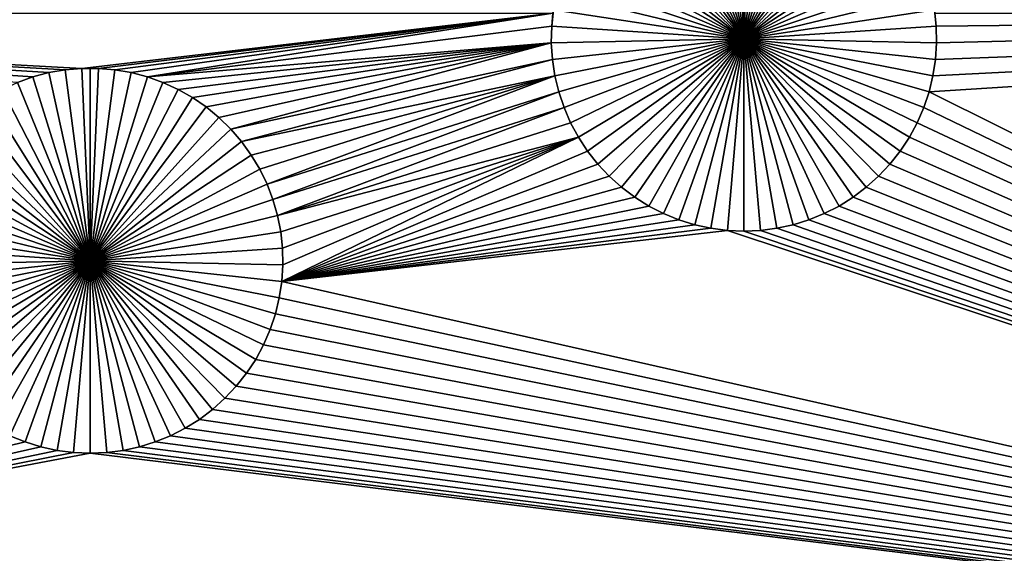
# Model space of a CAD drawing. Extents: x -200 to 200, y -200 to 200.
# Drawn here: x 30 to 40, y -3 to 3 of the extents above; entities that cross this region are included whole.
import ezdxf

# ---------------------------------------------------------------- set-up
doc = ezdxf.new("R2010")
doc.units = 0
doc.header["$MEASUREMENT"] = 0
for name, color, linetype in [('L1', 7, 'Continuous'), ('L2', 7, 'Continuous'), ('L4', 7, 'Continuous'), ('L5', 7, 'Continuous'), ('L6', 7, 'Continuous')]:
    doc.layers.add(name, color=color, linetype=linetype)

msp = doc.modelspace()

# ---------------------------------------------------------------- linework, layer by layer
at = {"layer": 'L1', "color": 7}
for points in [[(116, -101, 4.3), (116, 101, 4.3), (-116, -101, 4.3)], [(-116, -101, 4.3), (116, 101, 4.3), (-116, 101, 4.3)], [(37.426, 2.354644, -3), (37.16326, 4.378423, -3), (37.3382, 4.393518, -3)], [(37.426, 4.395408, -3), (37.426, 2.354644, -3), (37.3382, 4.393518, -3)], [(37.426, 4.395408, -3), (37.5138, 4.393518, -3), (37.426, 2.354644, -3)], [(37.5138, 4.393518, -3), (37.68875, 4.378423, -3), (37.426, 2.354644, -3)], [(37.426, 2.354644, -3), (36.65519, 4.244238, -3), (36.82048, 4.303506, -3)], [(36.82048, 4.303506, -3), (36.99026, 4.348345, -3), (37.426, 2.354644, -3)], [(37.426, 2.354644, -3), (36.99026, 4.348345, -3), (37.16326, 4.378423, -3)], [(37.426, 2.354644, -3), (37.68875, 4.378423, -3), (37.86175, 4.348345, -3)], [(37.426, 2.354644, -3), (37.86175, 4.348345, -3), (38.03152, 4.303506, -3)], [(38.03152, 4.303506, -3), (38.19681, 4.244238, -3), (37.426, 2.354644, -3)], [(37.426, 2.354644, -3), (36.4956, 4.17098, -3), (36.65519, 4.244238, -3)], [(37.426, 2.354644, -3), (38.19681, 4.244238, -3), (38.3564, 4.17098, -3)], [(37.426, 2.354644, -3), (36.19823, 3.984764, -3), (36.34291, 4.084275, -3)], [(36.34291, 4.084275, -3), (36.4956, 4.17098, -3), (37.426, 2.354644, -3)], [(37.426, 2.354644, -3), (38.3564, 4.17098, -3), (38.5091, 4.084275, -3)], [(38.5091, 4.084275, -3), (38.65378, 3.984764, -3), (37.426, 2.354644, -3)], [(37.426, 2.354644, -3), (36.06264, 3.873185, -3), (36.19823, 3.984764, -3)], [(37.426, 2.354644, -3), (38.65378, 3.984764, -3), (38.78936, 3.873185, -3)], [(35.93715, 3.750362, -3), (36.06264, 3.873185, -3), (37.426, 2.354644, -3)], [(37.426, 2.354644, -3), (38.78936, 3.873185, -3), (38.91486, 3.750362, -3)], [(37.426, 2.354644, -3), (35.82268, 3.617206, -3), (35.93715, 3.750362, -3)], [(38.91486, 3.750362, -3), (39.02933, 3.617206, -3), (37.426, 2.354644, -3)], [(37.426, 2.354644, -3), (35.72008, 3.474703, -3), (35.82268, 3.617206, -3)], [(37.426, 2.354644, -3), (39.02933, 3.617206, -3), (39.13193, 3.474703, -3)], [(35.63011, 3.323907, -3), (35.72008, 3.474703, -3), (37.426, 2.354644, -3)], [(37.426, 2.354644, -3), (39.13193, 3.474703, -3), (39.2219, 3.323907, -3)], [(37.426, 2.354644, -3), (35.55343, 3.165935, -3), (35.63011, 3.323907, -3)], [(39.2219, 3.323907, -3), (39.29857, 3.165935, -3), (37.426, 2.354644, -3)], [(37.426, 2.354644, -3), (35.49062, 3.001957, -3), (35.55343, 3.165935, -3)], [(37.426, 2.354644, -3), (39.29857, 3.165935, -3), (39.36138, 3.001957, -3)], [(35.44214, 2.833186, -3), (35.49062, 3.001957, -3), (37.426, 2.354644, -3)], [(37.426, 2.354644, -3), (39.36138, 3.001957, -3), (39.40986, 2.833186, -3)], [(37.426, 2.354644, -3), (35.40834, 2.660872, -3), (35.44214, 2.833186, -3)], [(39.40986, 2.833186, -3), (39.44366, 2.660872, -3), (37.426, 2.354644, -3)], [(35.40346, 2.626773, 2), (30.41215, 2.040096, 2), (19.73766, 2.626644, 2)], [(19.73766, 2.626644, 2), (30.41215, 2.040096, 2), (30.2371, 2.024992, 2)], [(30.2371, 2.024992, 2), (30.06399, 1.994896, 2), (19.73766, 2.626644, 2)], [(19.73766, 2.626644, 2), (30.06399, 1.994896, 2), (29.89412, 1.95003, 2)], [(19.73766, 2.626644, 2), (29.89412, 1.95003, 2), (29.72873, 1.890726, 2)], [(35.40346, 2.626773, 2), (30.58785, 2.040096, 2), (30.41215, 2.040096, 2)], [(30.7629, 2.024992, 2), (30.58785, 2.040096, 2), (35.40346, 2.626773, 2)], [(30.7629, 2.024992, 2), (35.40346, 2.626773, 2), (30.93601, 1.994896, 2)], [(30.93601, 1.994896, 2), (35.40346, 2.626773, 2), (31.10588, 1.95003, 2)], [(35.40346, 2.626773, 2), (35.38949, 2.486291, 2), (31.10588, 1.95003, 2)], [(35.38949, 2.486291, -3), (35.40346, 2.626773, 2), (35.40834, 2.660872, -3)], [(37.426, 2.354644, -3), (35.38949, 2.486291, -3), (35.40834, 2.660872, -3)], [(35.38949, 2.486291, -3), (35.38949, 2.486291, 2), (35.40346, 2.626773, 2)], [(37.426, 2.354644, -3), (39.44366, 2.660872, -3), (39.46251, 2.486291, -3)], [(52.5, -4.742221, 2), (39.38744, 1.791196, 2), (52.5, 2.626644, 2)], [(52.5, 2.626644, 2), (39.38744, 1.791196, 2), (39.42862, 1.961896, 2)], [(52.5, 2.626644, 2), (39.42862, 1.961896, 2), (39.45497, 2.135505, 2)], [(39.44366, 2.660872, -3), (39.44854, 2.626773, 2), (39.46251, 2.486291, -3)], [(52.5, 2.626644, 2), (39.46251, 2.486291, 2), (39.44854, 2.626773, 2)], [(39.44854, 2.626773, 2), (39.46251, 2.486291, 2), (39.46251, 2.486291, -3)], [(52.5, 2.626644, 2), (39.45497, 2.135505, 2), (39.46629, 2.310735, 2)], [(39.46629, 2.310735, 2), (39.46251, 2.486291, 2), (52.5, 2.626644, 2)], [(31.10588, 1.95003, 2), (35.38949, 2.486291, 2), (35.38571, 2.310735, 2)], [(35.38571, 2.310735, -3), (35.38571, 2.310735, 2), (35.38949, 2.486291, 2)], [(35.38571, 2.310735, -3), (35.38949, 2.486291, 2), (35.38949, 2.486291, -3)], [(35.38571, 2.310735, -3), (35.38949, 2.486291, -3), (37.426, 2.354644, -3)], [(37.426, 2.354644, -3), (39.46251, 2.486291, -3), (39.46629, 2.310735, -3)], [(39.46251, 2.486291, -3), (39.46251, 2.486291, 2), (39.46629, 2.310735, 2)], [(39.46251, 2.486291, -3), (39.46629, 2.310735, 2), (39.46629, 2.310735, -3)], [(31.10588, 1.95003, 2), (35.38571, 2.310735, 2), (31.27128, 1.890726, 2)], [(31.27128, 1.890726, 2), (35.38571, 2.310735, 2), (31.43096, 1.817425, 2)], [(31.58375, 1.730667, 2), (31.43096, 1.817425, 2), (35.38571, 2.310735, 2)], [(31.58375, 1.730667, 2), (35.38571, 2.310735, 2), (31.72851, 1.631097, 2)], [(35.38571, 2.310735, 2), (31.86418, 1.51945, 2), (31.72851, 1.631097, 2)], [(35.38571, 2.310735, 2), (31.98975, 1.396554, 2), (31.86418, 1.51945, 2)], [(35.39704, 2.135505, 2), (31.98975, 1.396554, 2), (35.38571, 2.310735, 2)], [(37.426, 2.354644, -3), (35.39704, 2.135505, -3), (35.38571, 2.310735, -3)], [(35.39704, 2.135505, -3), (35.39704, 2.135505, 2), (35.38571, 2.310735, 2)], [(35.39704, 2.135505, -3), (35.38571, 2.310735, 2), (35.38571, 2.310735, -3)], [(37.426, 2.354644, -3), (35.42339, 1.961896, -3), (35.39704, 2.135505, -3)], [(35.46456, 1.791196, -3), (35.42339, 1.961896, -3), (37.426, 2.354644, -3)], [(37.426, 2.354644, -3), (35.52026, 1.624667, -3), (35.46456, 1.791196, -3)], [(37.426, 2.354644, -3), (35.59007, 1.463543, -3), (35.52026, 1.624667, -3)], [(35.67347, 1.309016, -3), (35.59007, 1.463543, -3), (37.426, 2.354644, -3)], [(37.426, 2.354644, -3), (35.76984, 1.16223, -3), (35.67347, 1.309016, -3)], [(37.426, 2.354644, -3), (35.87848, 1.024273, -3), (35.76984, 1.16223, -3)], [(35.99857, 0.896165, -3), (35.87848, 1.024273, -3), (37.426, 2.354644, -3)], [(37.426, 2.354644, -3), (36.12924, 0.778856, -3), (35.99857, 0.896165, -3)], [(37.426, 2.354644, -3), (36.2695, 0.673213, -3), (36.12924, 0.778856, -3)], [(36.41832, 0.580018, -3), (36.2695, 0.673213, -3), (37.426, 2.354644, -3)], [(37.426, 2.354644, -3), (36.57461, 0.499963, -3), (36.41832, 0.580018, -3)], [(37.426, 2.354644, -3), (36.7372, 0.433639, -3), (36.57461, 0.499963, -3)], [(36.90489, 0.381537, -3), (36.7372, 0.433639, -3), (37.426, 2.354644, -3)], [(37.426, 2.354644, -3), (37.07643, 0.344044, -3), (36.90489, 0.381537, -3)], [(37.426, 2.354644, -3), (37.25057, 0.321436, -3), (37.07643, 0.344044, -3)], [(37.426, 0.313881, -3), (37.25057, 0.321436, -3), (37.426, 2.354644, -3)], [(37.94712, 0.381537, -3), (37.77557, 0.344044, -3), (37.426, 2.354644, -3)], [(37.426, 2.354644, -3), (37.77557, 0.344044, -3), (37.60144, 0.321436, -3)], [(37.426, 2.354644, -3), (37.60144, 0.321436, -3), (37.426, 0.313881, -3)], [(38.43368, 0.580018, -3), (38.2774, 0.499963, -3), (37.426, 2.354644, -3)], [(37.426, 2.354644, -3), (38.2774, 0.499963, -3), (38.11481, 0.433639, -3)], [(37.426, 2.354644, -3), (38.11481, 0.433639, -3), (37.94712, 0.381537, -3)], [(38.85343, 0.896165, -3), (38.72277, 0.778856, -3), (37.426, 2.354644, -3)], [(37.426, 2.354644, -3), (38.72277, 0.778856, -3), (38.58251, 0.673213, -3)], [(37.426, 2.354644, -3), (38.58251, 0.673213, -3), (38.43368, 0.580018, -3)], [(39.17854, 1.309016, -3), (39.08216, 1.16223, -3), (37.426, 2.354644, -3)], [(37.426, 2.354644, -3), (39.08216, 1.16223, -3), (38.97353, 1.024273, -3)], [(37.426, 2.354644, -3), (38.97353, 1.024273, -3), (38.85343, 0.896165, -3)], [(39.38744, 1.791196, -3), (39.33174, 1.624667, -3), (37.426, 2.354644, -3)], [(37.426, 2.354644, -3), (39.33174, 1.624667, -3), (39.26194, 1.463543, -3)], [(37.426, 2.354644, -3), (39.26194, 1.463543, -3), (39.17854, 1.309016, -3)], [(39.46629, 2.310735, -3), (39.45497, 2.135505, -3), (37.426, 2.354644, -3)], [(37.426, 2.354644, -3), (39.45497, 2.135505, -3), (39.42862, 1.961896, -3)], [(37.426, 2.354644, -3), (39.42862, 1.961896, -3), (39.38744, 1.791196, -3)], [(39.46629, 2.310735, -3), (39.46629, 2.310735, 2), (39.45497, 2.135505, 2)], [(39.46629, 2.310735, -3), (39.45497, 2.135505, 2), (39.45497, 2.135505, -3)], [(35.39704, 2.135505, 2), (32.10429, 1.263319, 2), (31.98975, 1.396554, 2)], [(35.42339, 1.961896, 2), (32.10429, 1.263319, 2), (35.39704, 2.135505, 2)], [(35.42339, 1.961896, -3), (35.42339, 1.961896, 2), (35.39704, 2.135505, 2)], [(35.42339, 1.961896, -3), (35.39704, 2.135505, 2), (35.39704, 2.135505, -3)], [(39.45497, 2.135505, -3), (39.45497, 2.135505, 2), (39.42862, 1.961896, 2)], [(39.45497, 2.135505, -3), (39.42862, 1.961896, 2), (39.42862, 1.961896, -3)], [(30.06399, 1.994896, 2), (30.06399, 1.994896, -3), (29.89412, 1.95003, -3)], [(30.06399, 1.994896, 2), (29.89412, 1.95003, -3), (29.89412, 1.95003, 2)], [(29.89412, 1.95003, -3), (30.06399, 1.994896, -3), (30.5, 0, -3)], [(30.2371, 2.024992, 2), (30.2371, 2.024992, -3), (30.06399, 1.994896, -3)], [(30.2371, 2.024992, 2), (30.06399, 1.994896, -3), (30.06399, 1.994896, 2)], [(30.5, 0, -3), (30.06399, 1.994896, -3), (30.2371, 2.024992, -3)], [(30.41215, 2.040096, 2), (30.41215, 2.040096, -3), (30.2371, 2.024992, -3)], [(30.41215, 2.040096, 2), (30.2371, 2.024992, -3), (30.2371, 2.024992, 2)], [(30.5, 0, -3), (30.2371, 2.024992, -3), (30.41215, 2.040096, -3)], [(30.5, 2.041987, -3), (30.41215, 2.040096, -3), (30.41215, 2.040096, 2)], [(30.58785, 2.040096, 2), (30.5, 2.041987, -3), (30.41215, 2.040096, 2)], [(30.5, 2.041987, -3), (30.5, 0, -3), (30.41215, 2.040096, -3)], [(30.58785, 2.040096, 2), (30.58785, 2.040096, -3), (30.5, 2.041987, -3)], [(30.5, 2.041987, -3), (30.58785, 2.040096, -3), (30.5, 0, -3)], [(30.58785, 2.040096, -3), (30.7629, 2.024992, -3), (30.5, 0, -3)], [(30.5, 0, -3), (30.7629, 2.024992, -3), (30.93601, 1.994896, -3)], [(30.5, 0, -3), (30.93601, 1.994896, -3), (31.10588, 1.95003, -3)], [(30.7629, 2.024992, 2), (30.7629, 2.024992, -3), (30.58785, 2.040096, -3)], [(30.7629, 2.024992, 2), (30.58785, 2.040096, -3), (30.58785, 2.040096, 2)], [(30.93601, 1.994896, 2), (30.93601, 1.994896, -3), (30.7629, 2.024992, -3)], [(30.93601, 1.994896, 2), (30.7629, 2.024992, -3), (30.7629, 2.024992, 2)], [(31.10588, 1.95003, 2), (31.10588, 1.95003, -3), (30.93601, 1.994896, -3)], [(31.10588, 1.95003, 2), (30.93601, 1.994896, -3), (30.93601, 1.994896, 2)], [(30.5, 0, -3), (29.56904, 1.817425, -3), (29.72873, 1.890726, -3)], [(29.89412, 1.95003, 2), (29.89412, 1.95003, -3), (29.72873, 1.890726, -3)], [(29.89412, 1.95003, 2), (29.72873, 1.890726, -3), (29.72873, 1.890726, 2)], [(30.5, 0, -3), (29.72873, 1.890726, -3), (29.89412, 1.95003, -3)], [(31.10588, 1.95003, -3), (31.27128, 1.890726, -3), (30.5, 0, -3)], [(30.5, 0, -3), (31.27128, 1.890726, -3), (31.43096, 1.817425, -3)], [(31.27128, 1.890726, 2), (31.27128, 1.890726, -3), (31.10588, 1.95003, -3)], [(31.27128, 1.890726, 2), (31.10588, 1.95003, -3), (31.10588, 1.95003, 2)], [(31.43096, 1.817425, 2), (31.43096, 1.817425, -3), (31.27128, 1.890726, -3)], [(31.43096, 1.817425, 2), (31.27128, 1.890726, -3), (31.27128, 1.890726, 2)], [(32.20695, 1.12073, 2), (32.10429, 1.263319, 2), (35.42339, 1.961896, 2)], [(35.42339, 1.961896, 2), (32.29697, 0.969844, 2), (32.20695, 1.12073, 2)], [(35.42339, 1.961896, 2), (32.37369, 0.811777, 2), (32.29697, 0.969844, 2)], [(35.46456, 1.791196, 2), (32.37369, 0.811777, 2), (35.42339, 1.961896, 2)], [(35.46456, 1.791196, -3), (35.46456, 1.791196, 2), (35.42339, 1.961896, 2)], [(35.46456, 1.791196, -3), (35.42339, 1.961896, 2), (35.42339, 1.961896, -3)], [(39.42862, 1.961896, -3), (39.42862, 1.961896, 2), (39.38744, 1.791196, 2)], [(39.42862, 1.961896, -3), (39.38744, 1.791196, 2), (39.38744, 1.791196, -3)], [(29.41626, 1.730667, -3), (29.56904, 1.817425, -3), (30.5, 0, -3)], [(30.5, 0, -3), (31.43096, 1.817425, -3), (31.58375, 1.730667, -3)], [(31.58375, 1.730667, 2), (31.58375, 1.730667, -3), (31.43096, 1.817425, -3)], [(31.58375, 1.730667, 2), (31.43096, 1.817425, -3), (31.43096, 1.817425, 2)], [(35.46456, 1.791196, 2), (32.43654, 0.6477, 2), (32.37369, 0.811777, 2)], [(35.52026, 1.624667, 2), (32.43654, 0.6477, 2), (35.46456, 1.791196, 2)], [(35.52026, 1.624667, -3), (35.52026, 1.624667, 2), (35.46456, 1.791196, 2)], [(35.52026, 1.624667, -3), (35.46456, 1.791196, 2), (35.46456, 1.791196, -3)], [(39.33174, 1.624667, 2), (39.38744, 1.791196, 2), (52.5, -4.742221, 2)], [(39.38744, 1.791196, -3), (39.38744, 1.791196, 2), (39.33174, 1.624667, 2)], [(39.38744, 1.791196, -3), (39.33174, 1.624667, 2), (39.33174, 1.624667, -3)], [(30.5, 0, -3), (29.27149, 1.631097, -3), (29.41626, 1.730667, -3)], [(31.58375, 1.730667, -3), (31.72851, 1.631097, -3), (30.5, 0, -3)], [(31.72851, 1.631097, 2), (31.72851, 1.631097, -3), (31.58375, 1.730667, -3)], [(31.72851, 1.631097, 2), (31.58375, 1.730667, -3), (31.58375, 1.730667, 2)], [(30.5, 0, -3), (29.13582, 1.51945, -3), (29.27149, 1.631097, -3)], [(30.5, 0, -3), (31.72851, 1.631097, -3), (31.86418, 1.51945, -3)], [(31.86418, 1.51945, 2), (31.86418, 1.51945, -3), (31.72851, 1.631097, -3)], [(31.86418, 1.51945, 2), (31.72851, 1.631097, -3), (31.72851, 1.631097, 2)], [(35.52026, 1.624667, 2), (32.48505, 0.478828, 2), (32.43654, 0.6477, 2)], [(35.59007, 1.463543, 2), (32.48505, 0.478828, 2), (35.52026, 1.624667, 2)], [(35.59007, 1.463543, -3), (35.59007, 1.463543, 2), (35.52026, 1.624667, 2)], [(35.59007, 1.463543, -3), (35.52026, 1.624667, 2), (35.52026, 1.624667, -3)], [(52.5, -4.742221, 2), (39.26194, 1.463543, 2), (39.33174, 1.624667, 2)], [(39.33174, 1.624667, -3), (39.33174, 1.624667, 2), (39.26194, 1.463543, 2)], [(39.33174, 1.624667, -3), (39.26194, 1.463543, 2), (39.26194, 1.463543, -3)], [(29.01025, 1.396554, -3), (29.13582, 1.51945, -3), (30.5, 0, -3)], [(30.5, 0, -3), (31.86418, 1.51945, -3), (31.98975, 1.396554, -3)], [(31.98975, 1.396554, 2), (31.98975, 1.396554, -3), (31.86418, 1.51945, -3)], [(31.98975, 1.396554, 2), (31.86418, 1.51945, -3), (31.86418, 1.51945, 2)], [(35.67347, 1.309016, 2), (32.48505, 0.478828, 2), (35.59007, 1.463543, 2)], [(35.67347, 1.309016, -3), (35.67347, 1.309016, 2), (35.59007, 1.463543, 2)], [(35.67347, 1.309016, -3), (35.59007, 1.463543, 2), (35.59007, 1.463543, -3)], [(52.5, -4.742221, 2), (39.17854, 1.309016, 2), (39.26194, 1.463543, 2)], [(39.26194, 1.463543, -3), (39.26194, 1.463543, 2), (39.17854, 1.309016, 2)], [(39.26194, 1.463543, -3), (39.17854, 1.309016, 2), (39.17854, 1.309016, -3)], [(30.5, 0, -3), (28.89571, 1.263319, -3), (29.01025, 1.396554, -3)], [(31.98975, 1.396554, -3), (32.10429, 1.263319, -3), (30.5, 0, -3)], [(32.10429, 1.263319, 2), (32.10429, 1.263319, -3), (31.98975, 1.396554, -3)], [(32.10429, 1.263319, 2), (31.98975, 1.396554, -3), (31.98975, 1.396554, 2)], [(30.5, 0, -3), (28.79305, 1.12073, -3), (28.89571, 1.263319, -3)], [(30.5, 0, -3), (32.10429, 1.263319, -3), (32.20695, 1.12073, -3)], [(32.20695, 1.12073, 2), (32.20695, 1.12073, -3), (32.10429, 1.263319, -3)], [(32.20695, 1.12073, 2), (32.10429, 1.263319, -3), (32.10429, 1.263319, 2)], [(35.67347, 1.309016, 2), (32.51887, 0.306411, 2), (32.48505, 0.478828, 2)], [(32.53773, 0.131725, 2), (32.51887, 0.306411, 2), (35.67347, 1.309016, 2)], [(35.76984, 1.16223, 2), (32.53018, -0.219271, 2), (35.67347, 1.309016, 2)], [(35.67347, 1.309016, 2), (32.53018, -0.219271, 2), (32.54151, -0.043936, 2)], [(35.67347, 1.309016, 2), (32.54151, -0.043936, 2), (32.53773, 0.131725, 2)], [(35.76984, 1.16223, -3), (35.76984, 1.16223, 2), (35.67347, 1.309016, 2)], [(35.76984, 1.16223, -3), (35.67347, 1.309016, 2), (35.67347, 1.309016, -3)], [(39.08216, 1.16223, 2), (39.17854, 1.309016, 2), (52.5, -4.742221, 2)], [(39.17854, 1.309016, -3), (39.17854, 1.309016, 2), (39.08216, 1.16223, 2)], [(39.17854, 1.309016, -3), (39.08216, 1.16223, 2), (39.08216, 1.16223, -3)], [(35.76984, 1.16223, 2), (35.87848, 1.024273, 2), (32.53018, -0.219271, 2)], [(35.87848, 1.024273, -3), (35.87848, 1.024273, 2), (35.76984, 1.16223, 2)], [(35.87848, 1.024273, -3), (35.76984, 1.16223, 2), (35.76984, 1.16223, -3)], [(52.5, -4.742221, 2), (38.97353, 1.024273, 2), (39.08216, 1.16223, 2)], [(39.08216, 1.16223, -3), (39.08216, 1.16223, 2), (38.97353, 1.024273, 2)], [(39.08216, 1.16223, -3), (38.97353, 1.024273, 2), (38.97353, 1.024273, -3)], [(28.70303, 0.969844, -3), (28.79305, 1.12073, -3), (30.5, 0, -3)], [(30.5, 0, -3), (32.20695, 1.12073, -3), (32.29697, 0.969844, -3)], [(32.29697, 0.969844, 2), (32.29697, 0.969844, -3), (32.20695, 1.12073, -3)], [(32.29697, 0.969844, 2), (32.20695, 1.12073, -3), (32.20695, 1.12073, 2)], [(30.5, 0, -3), (28.62631, 0.811777, -3), (28.70303, 0.969844, -3)], [(32.29697, 0.969844, -3), (32.37369, 0.811777, -3), (30.5, 0, -3)], [(32.37369, 0.811777, 2), (32.37369, 0.811777, -3), (32.29697, 0.969844, -3)], [(32.37369, 0.811777, 2), (32.29697, 0.969844, -3), (32.29697, 0.969844, 2)], [(35.87848, 1.024273, 2), (35.99857, 0.896165, 2), (32.53018, -0.219271, 2)], [(35.99857, 0.896165, -3), (35.99857, 0.896165, 2), (35.87848, 1.024273, 2)], [(35.99857, 0.896165, -3), (35.87848, 1.024273, 2), (35.87848, 1.024273, -3)], [(52.5, -4.742221, 2), (38.85343, 0.896165, 2), (38.97353, 1.024273, 2)], [(38.97353, 1.024273, -3), (38.97353, 1.024273, 2), (38.85343, 0.896165, 2)], [(38.97353, 1.024273, -3), (38.85343, 0.896165, 2), (38.85343, 0.896165, -3)], [(32.53018, -0.219271, 2), (35.99857, 0.896165, 2), (36.12924, 0.778856, 2)], [(36.12924, 0.778856, -3), (36.12924, 0.778856, 2), (35.99857, 0.896165, 2)], [(36.12924, 0.778856, -3), (35.99857, 0.896165, 2), (35.99857, 0.896165, -3)], [(38.72277, 0.778856, 2), (38.85343, 0.896165, 2), (52.5, -4.742221, 2)], [(38.85343, 0.896165, -3), (38.85343, 0.896165, 2), (38.72277, 0.778856, 2)], [(38.85343, 0.896165, -3), (38.72277, 0.778856, 2), (38.72277, 0.778856, -3)], [(30.5, 0, -3), (28.56346, 0.6477, -3), (28.62631, 0.811777, -3)], [(30.5, 0, -3), (32.37369, 0.811777, -3), (32.43654, 0.6477, -3)], [(32.43654, 0.6477, 2), (32.43654, 0.6477, -3), (32.37369, 0.811777, -3)], [(32.43654, 0.6477, 2), (32.37369, 0.811777, -3), (32.37369, 0.811777, 2)], [(32.53018, -0.219271, 2), (36.12924, 0.778856, 2), (36.2695, 0.673213, 2)], [(36.2695, 0.673213, -3), (36.2695, 0.673213, 2), (36.12924, 0.778856, 2)], [(36.2695, 0.673213, -3), (36.12924, 0.778856, 2), (36.12924, 0.778856, -3)], [(52.5, -4.742221, 2), (38.58251, 0.673213, 2), (38.72277, 0.778856, 2)], [(38.72277, 0.778856, -3), (38.72277, 0.778856, 2), (38.58251, 0.673213, 2)], [(38.72277, 0.778856, -3), (38.58251, 0.673213, 2), (38.58251, 0.673213, -3)], [(28.51495, 0.478828, -3), (28.56346, 0.6477, -3), (30.5, 0, -3)], [(30.5, 0, -3), (32.43654, 0.6477, -3), (32.48505, 0.478828, -3)], [(32.48505, 0.478828, 2), (32.48505, 0.478828, -3), (32.43654, 0.6477, -3)], [(32.48505, 0.478828, 2), (32.43654, 0.6477, -3), (32.43654, 0.6477, 2)], [(36.2695, 0.673213, 2), (36.41832, 0.580018, 2), (32.53018, -0.219271, 2)], [(36.41832, 0.580018, -3), (36.41832, 0.580018, 2), (36.2695, 0.673213, 2)], [(36.41832, 0.580018, -3), (36.2695, 0.673213, 2), (36.2695, 0.673213, -3)], [(52.5, -4.742221, 2), (38.43368, 0.580018, 2), (38.58251, 0.673213, 2)], [(38.58251, 0.673213, -3), (38.58251, 0.673213, 2), (38.43368, 0.580018, 2)], [(38.58251, 0.673213, -3), (38.43368, 0.580018, 2), (38.43368, 0.580018, -3)], [(32.53018, -0.219271, 2), (36.41832, 0.580018, 2), (36.57461, 0.499963, 2)], [(36.57461, 0.499963, -3), (36.57461, 0.499963, 2), (36.41832, 0.580018, 2)], [(36.57461, 0.499963, -3), (36.41832, 0.580018, 2), (36.41832, 0.580018, -3)], [(38.2774, 0.499963, 2), (38.43368, 0.580018, 2), (52.5, -4.742221, 2)], [(38.43368, 0.580018, -3), (38.43368, 0.580018, 2), (38.2774, 0.499963, 2)], [(38.43368, 0.580018, -3), (38.2774, 0.499963, 2), (38.2774, 0.499963, -3)], [(30.5, 0, -3), (28.48113, 0.306411, -3), (28.51495, 0.478828, -3)], [(32.48505, 0.478828, -3), (32.51887, 0.306411, -3), (30.5, 0, -3)], [(32.51887, 0.306411, 2), (32.51887, 0.306411, -3), (32.48505, 0.478828, -3)], [(32.51887, 0.306411, 2), (32.48505, 0.478828, -3), (32.48505, 0.478828, 2)], [(32.53018, -0.219271, 2), (36.57461, 0.499963, 2), (36.7372, 0.433639, 2)], [(36.7372, 0.433639, 2), (36.90489, 0.381537, 2), (32.53018, -0.219271, 2)], [(36.7372, 0.433639, -3), (36.7372, 0.433639, 2), (36.57461, 0.499963, 2)], [(36.7372, 0.433639, -3), (36.57461, 0.499963, 2), (36.57461, 0.499963, -3)], [(36.90489, 0.381537, -3), (36.90489, 0.381537, 2), (36.7372, 0.433639, 2)], [(36.90489, 0.381537, -3), (36.7372, 0.433639, 2), (36.7372, 0.433639, -3)], [(52.5, -4.742221, 2), (37.94712, 0.381537, 2), (38.11481, 0.433639, 2)], [(38.11481, 0.433639, -3), (38.11481, 0.433639, 2), (37.94712, 0.381537, 2)], [(38.11481, 0.433639, -3), (37.94712, 0.381537, 2), (37.94712, 0.381537, -3)], [(38.11481, 0.433639, 2), (38.2774, 0.499963, 2), (52.5, -4.742221, 2)], [(38.2774, 0.499963, -3), (38.2774, 0.499963, 2), (38.11481, 0.433639, 2)], [(38.2774, 0.499963, -3), (38.11481, 0.433639, 2), (38.11481, 0.433639, -3)], [(36.90489, 0.381537, 2), (37.07643, 0.344044, 2), (32.53018, -0.219271, 2)], [(32.53018, -0.219271, 2), (37.07643, 0.344044, 2), (37.25057, 0.321436, 2)], [(32.53018, -0.219271, 2), (37.25057, 0.321436, 2), (52.5, -4.742221, 2)], [(37.07643, 0.344044, -3), (37.07643, 0.344044, 2), (36.90489, 0.381537, 2)], [(37.07643, 0.344044, -3), (36.90489, 0.381537, 2), (36.90489, 0.381537, -3)], [(37.25057, 0.321436, -3), (37.25057, 0.321436, 2), (37.07643, 0.344044, 2)], [(37.25057, 0.321436, -3), (37.07643, 0.344044, 2), (37.07643, 0.344044, -3)], [(52.5, -4.742221, 2), (37.25057, 0.321436, 2), (37.426, 0.313881, 2)], [(37.426, 0.313881, -3), (37.426, 0.313881, 2), (37.25057, 0.321436, 2)], [(37.426, 0.313881, -3), (37.25057, 0.321436, 2), (37.25057, 0.321436, -3)], [(52.5, -4.742221, 2), (37.426, 0.313881, 2), (37.60144, 0.321436, 2)], [(37.60144, 0.321436, -3), (37.60144, 0.321436, 2), (37.426, 0.313881, 2)], [(37.60144, 0.321436, -3), (37.426, 0.313881, 2), (37.426, 0.313881, -3)], [(37.60144, 0.321436, 2), (37.77557, 0.344044, 2), (52.5, -4.742221, 2)], [(37.77557, 0.344044, -3), (37.77557, 0.344044, 2), (37.60144, 0.321436, 2)], [(37.77557, 0.344044, -3), (37.60144, 0.321436, 2), (37.60144, 0.321436, -3)], [(52.5, -4.742221, 2), (37.77557, 0.344044, 2), (37.94712, 0.381537, 2)], [(37.94712, 0.381537, -3), (37.94712, 0.381537, 2), (37.77557, 0.344044, 2)], [(37.94712, 0.381537, -3), (37.77557, 0.344044, 2), (37.77557, 0.344044, -3)], [(30.5, 0, -3), (28.46227, 0.131725, -3), (28.48113, 0.306411, -3)], [(30.5, 0, -3), (32.51887, 0.306411, -3), (32.53773, 0.131725, -3)], [(32.53773, 0.131725, 2), (32.53773, 0.131725, -3), (32.51887, 0.306411, -3)], [(32.53773, 0.131725, 2), (32.51887, 0.306411, -3), (32.51887, 0.306411, 2)], [(28.45849, -0.043936, -3), (28.46227, 0.131725, -3), (30.5, 0, -3)], [(30.5, 0, -3), (32.53773, 0.131725, -3), (32.54151, -0.043936, -3)], [(32.54151, -0.043936, 2), (32.54151, -0.043936, -3), (32.53773, 0.131725, -3)], [(32.54151, -0.043936, 2), (32.53773, 0.131725, -3), (32.53773, 0.131725, 2)], [(30.5, 0, -3), (28.46982, -0.219271, -3), (28.45849, -0.043936, -3)], [(30.5, 0, -3), (28.49619, -0.392984, -3), (28.46982, -0.219271, -3)], [(28.53739, -0.563786, -3), (28.49619, -0.392984, -3), (30.5, 0, -3)], [(30.5, 0, -3), (28.59312, -0.730415, -3), (28.53739, -0.563786, -3)], [(30.5, 0, -3), (28.66297, -0.891636, -3), (28.59312, -0.730415, -3)], [(28.74641, -1.046256, -3), (28.66297, -0.891636, -3), (30.5, 0, -3)], [(30.5, 0, -3), (28.84285, -1.193129, -3), (28.74641, -1.046256, -3)], [(30.5, 0, -3), (28.95155, -1.331169, -3), (28.84285, -1.193129, -3)], [(29.07171, -1.459354, -3), (28.95155, -1.331169, -3), (30.5, 0, -3)], [(30.5, 0, -3), (29.20246, -1.576734, -3), (29.07171, -1.459354, -3)], [(30.5, 0, -3), (29.3428, -1.68244, -3), (29.20246, -1.576734, -3)], [(29.49172, -1.77569, -3), (29.3428, -1.68244, -3), (30.5, 0, -3)], [(30.5, 0, -3), (29.6481, -1.855794, -3), (29.49172, -1.77569, -3)], [(30.5, 0, -3), (29.81078, -1.922158, -3), (29.6481, -1.855794, -3)], [(29.97857, -1.97429, -3), (29.81078, -1.922158, -3), (30.5, 0, -3)], [(30.5, 0, -3), (30.15022, -2.011806, -3), (29.97857, -1.97429, -3)], [(30.5, 0, -3), (30.32446, -2.034428, -3), (30.15022, -2.011806, -3)], [(30.5, -2.041987, -3), (30.32446, -2.034428, -3), (30.5, 0, -3)], [(31.02143, -1.97429, -3), (30.84978, -2.011806, -3), (30.5, 0, -3)], [(30.5, 0, -3), (30.84978, -2.011806, -3), (30.67554, -2.034428, -3)], [(30.5, 0, -3), (30.67554, -2.034428, -3), (30.5, -2.041987, -3)], [(31.50828, -1.77569, -3), (31.35191, -1.855794, -3), (30.5, 0, -3)], [(30.5, 0, -3), (31.35191, -1.855794, -3), (31.18922, -1.922158, -3)], [(30.5, 0, -3), (31.18922, -1.922158, -3), (31.02143, -1.97429, -3)], [(31.92829, -1.459354, -3), (31.79754, -1.576734, -3), (30.5, 0, -3)], [(30.5, 0, -3), (31.79754, -1.576734, -3), (31.6572, -1.68244, -3)], [(30.5, 0, -3), (31.6572, -1.68244, -3), (31.50828, -1.77569, -3)], [(32.25359, -1.046256, -3), (32.15715, -1.193129, -3), (30.5, 0, -3)], [(30.5, 0, -3), (32.15715, -1.193129, -3), (32.04845, -1.331169, -3)], [(30.5, 0, -3), (32.04845, -1.331169, -3), (31.92829, -1.459354, -3)], [(32.46262, -0.563786, -3), (32.40688, -0.730415, -3), (30.5, 0, -3)], [(30.5, 0, -3), (32.40688, -0.730415, -3), (32.33704, -0.891636, -3)], [(30.5, 0, -3), (32.33704, -0.891636, -3), (32.25359, -1.046256, -3)], [(32.54151, -0.043936, -3), (32.53018, -0.219271, -3), (30.5, 0, -3)], [(30.5, 0, -3), (32.53018, -0.219271, -3), (32.50381, -0.392984, -3)], [(30.5, 0, -3), (32.50381, -0.392984, -3), (32.46262, -0.563786, -3)], [(32.53018, -0.219271, 2), (32.53018, -0.219271, -3), (32.54151, -0.043936, -3)], [(32.53018, -0.219271, 2), (32.54151, -0.043936, -3), (32.54151, -0.043936, 2)], [(52.5, -4.742221, 2), (32.50381, -0.392984, 2), (32.53018, -0.219271, 2)], [(32.50381, -0.392984, 2), (32.50381, -0.392984, -3), (32.53018, -0.219271, -3)], [(32.50381, -0.392984, 2), (32.53018, -0.219271, -3), (32.53018, -0.219271, 2)], [(52.5, -4.742221, 2), (32.46262, -0.563786, 2), (32.50381, -0.392984, 2)], [(32.46262, -0.563786, 2), (32.46262, -0.563786, -3), (32.50381, -0.392984, -3)], [(32.46262, -0.563786, 2), (32.50381, -0.392984, -3), (32.50381, -0.392984, 2)], [(32.40688, -0.730415, 2), (32.46262, -0.563786, 2), (52.5, -4.742221, 2)], [(32.40688, -0.730415, 2), (32.40688, -0.730415, -3), (32.46262, -0.563786, -3)], [(32.40688, -0.730415, 2), (32.46262, -0.563786, -3), (32.46262, -0.563786, 2)], [(32.33704, -0.891636, 2), (32.40688, -0.730415, 2), (52.5, -4.742221, 2)], [(32.33704, -0.891636, 2), (32.33704, -0.891636, -3), (32.40688, -0.730415, -3)], [(32.33704, -0.891636, 2), (32.40688, -0.730415, -3), (32.40688, -0.730415, 2)], [(32.33704, -0.891636, 2), (52.5, -4.742221, 2), (32.25359, -1.046256, 2)], [(32.25359, -1.046256, 2), (32.25359, -1.046256, -3), (32.33704, -0.891636, -3)], [(32.25359, -1.046256, 2), (32.33704, -0.891636, -3), (32.33704, -0.891636, 2)], [(52.5, -4.742221, 2), (32.15715, -1.193129, 2), (32.25359, -1.046256, 2)], [(32.15715, -1.193129, 2), (32.15715, -1.193129, -3), (32.25359, -1.046256, -3)], [(32.15715, -1.193129, 2), (32.25359, -1.046256, -3), (32.25359, -1.046256, 2)], [(52.5, -4.742221, 2), (32.04845, -1.331169, 2), (32.15715, -1.193129, 2)], [(32.04845, -1.331169, 2), (32.04845, -1.331169, -3), (32.15715, -1.193129, -3)], [(32.04845, -1.331169, 2), (32.15715, -1.193129, -3), (32.15715, -1.193129, 2)], [(31.92829, -1.459354, 2), (32.04845, -1.331169, 2), (52.5, -4.742221, 2)], [(31.92829, -1.459354, 2), (31.92829, -1.459354, -3), (32.04845, -1.331169, -3)], [(31.92829, -1.459354, 2), (32.04845, -1.331169, -3), (32.04845, -1.331169, 2)], [(31.79754, -1.576734, 2), (31.92829, -1.459354, 2), (52.5, -4.742221, 2)], [(31.79754, -1.576734, 2), (31.79754, -1.576734, -3), (31.92829, -1.459354, -3)], [(31.79754, -1.576734, 2), (31.92829, -1.459354, -3), (31.92829, -1.459354, 2)], [(52.5, -4.742221, 2), (31.6572, -1.68244, 2), (31.79754, -1.576734, 2)], [(31.6572, -1.68244, 2), (31.6572, -1.68244, -3), (31.79754, -1.576734, -3)], [(31.6572, -1.68244, 2), (31.79754, -1.576734, -3), (31.79754, -1.576734, 2)], [(52.5, -4.742221, 2), (31.50828, -1.77569, 2), (31.6572, -1.68244, 2)], [(31.50828, -1.77569, 2), (31.50828, -1.77569, -3), (31.6572, -1.68244, -3)], [(31.50828, -1.77569, 2), (31.6572, -1.68244, -3), (31.6572, -1.68244, 2)], [(29.6481, -1.855794, 2), (29.81078, -1.922158, 2), (25.33388, -3.020205, 2)], [(29.6481, -1.855794, 2), (29.6481, -1.855794, -3), (29.81078, -1.922158, -3)], [(29.6481, -1.855794, 2), (29.81078, -1.922158, -3), (29.81078, -1.922158, 2)], [(52.5, -4.742221, 2), (31.18922, -1.922158, 2), (31.35191, -1.855794, 2)], [(31.18922, -1.922158, 2), (31.18922, -1.922158, -3), (31.35191, -1.855794, -3)], [(31.18922, -1.922158, 2), (31.35191, -1.855794, -3), (31.35191, -1.855794, 2)], [(31.35191, -1.855794, 2), (31.50828, -1.77569, 2), (52.5, -4.742221, 2)], [(31.35191, -1.855794, 2), (31.35191, -1.855794, -3), (31.50828, -1.77569, -3)], [(31.35191, -1.855794, 2), (31.50828, -1.77569, -3), (31.50828, -1.77569, 2)], [(25.33388, -3.020205, 2), (29.81078, -1.922158, 2), (29.97857, -1.97429, 2)], [(25.33388, -3.020205, 2), (29.97857, -1.97429, 2), (30.15022, -2.011806, 2)], [(29.81078, -1.922158, 2), (29.81078, -1.922158, -3), (29.97857, -1.97429, -3)], [(29.81078, -1.922158, 2), (29.97857, -1.97429, -3), (29.97857, -1.97429, 2)], [(29.97857, -1.97429, 2), (29.97857, -1.97429, -3), (30.15022, -2.011806, -3)], [(29.97857, -1.97429, 2), (30.15022, -2.011806, -3), (30.15022, -2.011806, 2)], [(30.84978, -2.011806, 2), (31.02143, -1.97429, 2), (52.5, -4.742221, 2)], [(30.84978, -2.011806, 2), (30.84978, -2.011806, -3), (31.02143, -1.97429, -3)], [(30.84978, -2.011806, 2), (31.02143, -1.97429, -3), (31.02143, -1.97429, 2)], [(52.5, -4.742221, 2), (31.02143, -1.97429, 2), (31.18922, -1.922158, 2)], [(31.02143, -1.97429, 2), (31.02143, -1.97429, -3), (31.18922, -1.922158, -3)], [(31.02143, -1.97429, 2), (31.18922, -1.922158, -3), (31.18922, -1.922158, 2)], [(30.15022, -2.011806, 2), (30.32446, -2.034428, 2), (25.33388, -3.020205, 2)], [(25.33388, -3.020205, 2), (30.32446, -2.034428, 2), (30.5, -2.041987, 2)], [(25.33388, -3.020205, 2), (30.5, -2.041987, 2), (52.5, -4.742221, 2)], [(30.15022, -2.011806, 2), (30.15022, -2.011806, -3), (30.32446, -2.034428, -3)], [(30.15022, -2.011806, 2), (30.32446, -2.034428, -3), (30.32446, -2.034428, 2)], [(30.32446, -2.034428, 2), (30.32446, -2.034428, -3), (30.5, -2.041987, -3)], [(30.32446, -2.034428, 2), (30.5, -2.041987, -3), (30.5, -2.041987, 2)], [(52.5, -4.742221, 2), (30.5, -2.041987, 2), (30.67554, -2.034428, 2)], [(30.5, -2.041987, 2), (30.5, -2.041987, -3), (30.67554, -2.034428, -3)], [(30.5, -2.041987, 2), (30.67554, -2.034428, -3), (30.67554, -2.034428, 2)], [(52.5, -4.742221, 2), (30.67554, -2.034428, 2), (30.84978, -2.011806, 2)], [(30.67554, -2.034428, 2), (30.67554, -2.034428, -3), (30.84978, -2.011806, -3)], [(30.67554, -2.034428, 2), (30.84978, -2.011806, -3), (30.84978, -2.011806, 2)], [(25.27815, -3.186834, 2), (25.33388, -3.020205, 2), (52.5, -4.742221, 2)]]:
    msp.add_3dface(points, dxfattribs=at)
at = {"layer": 'L2', "color": 250}
for points in [[(10.54904, 2.068854, 15.4), (150, 120, 15.4), (10.33214, 2.968042, 15.4)], [(10.54904, 2.068854, 15.4), (10.68784, 1.15435, 15.4), (150, 120, 15.4)], [(150, 120, 15.4), (10.68784, 1.15435, 15.4), (10.74751, 0.231298, 15.4)], [(150, 120, 15.4), (10.74751, 0.231298, 15.4), (150, -120, 15.4)], [(10.54904, 2.068854, -0.1), (10.33214, 2.968042, -0.1), (149.7294, 119.7294, -0.1)], [(10.68784, 1.15435, -0.1), (10.54904, 2.068854, -0.1), (149.7294, 119.7294, -0.1)], [(149.7294, 119.7294, -0.1), (10.74751, 0.231298, -0.1), (10.68784, 1.15435, -0.1)], [(149.7294, -119.7294, -0.1), (10.72761, -0.693466, -0.1), (149.7294, 119.7294, -0.1)], [(149.7294, 119.7294, -0.1), (10.72761, -0.693466, -0.1), (10.74751, 0.231298, -0.1)], [(150, -120, 15.4), (10.74751, 0.231298, 15.4), (10.72761, -0.693466, 15.4)], [(150, -120, 15.4), (10.72761, -0.693466, 15.4), (10.62828, -1.613096, 15.4)], [(149.7294, -119.7294, -0.1), (10.62828, -1.613096, -0.1), (10.72761, -0.693466, -0.1)], [(10.62828, -1.613096, 15.4), (10.45027, -2.520782, 15.4), (150, -120, 15.4)], [(10.45027, -2.520782, -0.1), (10.62828, -1.613096, -0.1), (149.7294, -119.7294, -0.1)], [(150, -120, 15.4), (10.45027, -2.520782, 15.4), (10.19489, -3.409806, 15.4)], [(10.45027, -2.520782, -0.1), (149.7294, -119.7294, -0.1), (10.19489, -3.409806, -0.1)]]:
    msp.add_3dface(points, dxfattribs=at)
at = {"layer": 'L4', "color": 7}
for points in [[(-112.55, -60, 20.9), (112.55, -60, 20.9), (-112.55, 60, 20.9)], [(-112.55, 60, 20.9), (112.55, -60, 20.9), (112.55, 60, 20.9)], [(-112.55, 60, 15.4), (112.55, 60, 15.4), (-112.55, -60, 15.4)], [(-112.55, -60, 15.4), (112.55, 60, 15.4), (112.55, -60, 15.4)]]:
    msp.add_3dface(points, dxfattribs=at)
at = {"layer": 'L5', "color": 7}
for points in [[(93.95, 57.5, 51.9), (-93.95, 57.5, 51.9), (93.95, -57.5, 51.9)], [(93.95, -57.5, 51.9), (-93.95, 57.5, 51.9), (-93.95, -57.5, 51.9)], [(-93.95, 57.5, 20.9), (93.95, 57.5, 20.9), (-93.95, -57.5, 20.9)], [(-93.95, -57.5, 20.9), (93.95, 57.5, 20.9), (93.95, -57.5, 20.9)]]:
    msp.add_3dface(points, dxfattribs=at)
at = {"layer": 'L6', "color": 7}
for points in [[(192.0259, -190.1626, 53.5), (-190.1626, 192.0259, 53.5), (-190.2527, 191.7949, 53.5)], [(193, 190, 53.5), (-190.1626, 192.0259, 53.5), (192.0259, -190.1626, 53.5)], [(-190.2527, 191.7949, 53.5), (-190.3616, 191.5722, 53.5), (192.0259, -190.1626, 53.5)], [(192.0259, -190.1626, 53.5), (-190.3616, 191.5722, 53.5), (-190.4885, 191.3592, 53.5)], [(-190.6326, 191.1574, 53.5), (190.1626, -192.0259, 53.5), (-190.4885, 191.3592, 53.5)], [(190.3616, -191.5722, 53.5), (190.4885, -191.3592, 53.5), (-190.4885, 191.3592, 53.5)], [(190.4885, -191.3592, 53.5), (190.6326, -191.1574, 53.5), (-190.4885, 191.3592, 53.5)], [(-190.4885, 191.3592, 53.5), (190.6326, -191.1574, 53.5), (190.7928, -190.9682, 53.5)], [(-190.4885, 191.3592, 53.5), (190.7928, -190.9682, 53.5), (190.9682, -190.7928, 53.5)], [(192.0259, -190.1626, 53.5), (-190.4885, 191.3592, 53.5), (191.7949, -190.2527, 53.5)], [(191.7949, -190.2527, 53.5), (-190.4885, 191.3592, 53.5), (191.5722, -190.3616, 53.5)], [(190.9682, -190.7928, 53.5), (191.1574, -190.6326, 53.5), (-190.4885, 191.3592, 53.5)], [(-190.4885, 191.3592, 53.5), (191.1574, -190.6326, 53.5), (191.3592, -190.4885, 53.5)], [(-190.4885, 191.3592, 53.5), (191.3592, -190.4885, 53.5), (191.5722, -190.3616, 53.5)], [(-190.4885, 191.3592, 53.5), (190.1626, -192.0259, 53.5), (190.2527, -191.7949, 53.5)], [(-190.4885, 191.3592, 53.5), (190.2527, -191.7949, 53.5), (190.3616, -191.5722, 53.5)], [(-190.7928, 190.9682, 53.5), (190.1626, -192.0259, 53.5), (-190.6326, 191.1574, 53.5)], [(190.1626, -192.0259, 53.5), (-190.7928, 190.9682, 53.5), (-190.9682, 190.7928, 53.5)], [(-190.9682, 190.7928, 53.5), (-191.1574, 190.6326, 53.5), (190.1626, -192.0259, 53.5)], [(190.1626, -192.0259, 53.5), (-191.1574, 190.6326, 53.5), (-191.3592, 190.4885, 53.5)], [(190.1626, -192.0259, 53.5), (-191.3592, 190.4885, 53.5), (-190, -193, 53.5)], [(-180, -149, 52), (-180, 149, 52), (180, 149, 52)], [(180, 149, 52), (179, -150, 52), (-180, -149, 52)]]:
    msp.add_3dface(points, dxfattribs=at)

doc.saveas('drawing.dxf')
